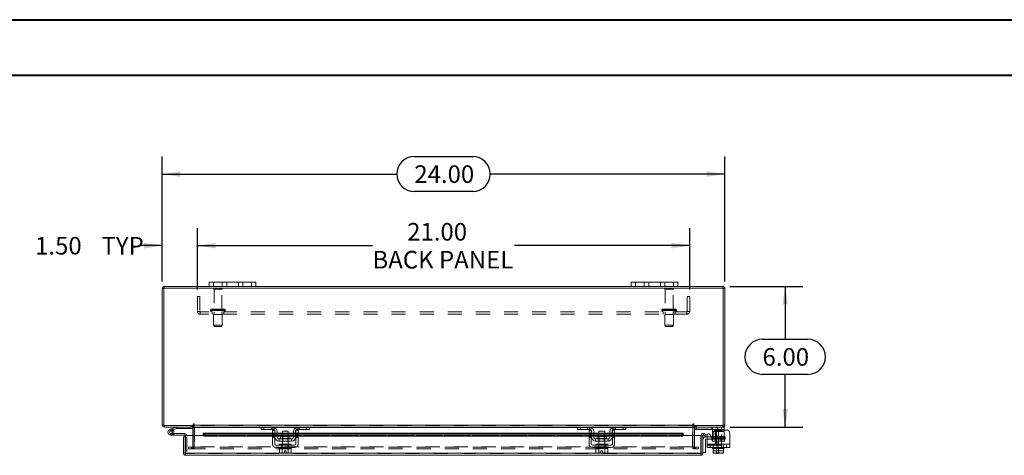
# Model space of a CAD drawing. Units: inches. Extents: x 0 to 23.4, y 0 to 16.5.
# Drawn here: x 3.9 to 10.9, y 13.4 to 16.5 of the extents above; entities that cross this region are included whole.
import ezdxf

# ---------------------------------------------------------------- set-up
doc = ezdxf.new("R2010")
doc.units = ezdxf.units.IN
doc.header["$MEASUREMENT"] = 0
doc.linetypes.add('HIDDEN', pattern=[0.075, 0.05, -0.025])
doc.layers.add('DIM', color=7, linetype='Continuous')
doc.styles.add('SLDTEXTSTYLE0', font='TXT', dxfattribs={"width": 0.75})
doc.dimstyles.new('SLDDIMSTYLE2', dxfattribs={"dimtxt": 0.125, "dimasz": 0.13, "dimexe": 0, "dimexo": 0.0625, "dimgap": 0.03125, "dimtad": 0, "dimtih": 1, "dimtoh": 1, "dimlfac": 6, "dimrnd": 1e-09, "dimzin": 4, "dimdsep": 46, "dimtxsty": 'SLDTEXTSTYLE0', "dimsah": 1, "dimcen": 0.09, "dimadec": 0, "dimazin": 1, "dimtfac": 1, "dimtofl": 0, "dimtmove": 0, "dimatfit": 3, "dimfxl": 1, "dimfrac": 2, "dimtolj": 1, "dimtzin": 12, "dimarcsym": 0})
doc.dimstyles.new('SLDDIMSTYLE4', dxfattribs={"dimtxt": 0.125, "dimasz": 0.13, "dimexe": 0, "dimexo": 0.0625, "dimgap": 0.03125, "dimtad": 0, "dimtih": 1, "dimtoh": 1, "dimlfac": 6, "dimrnd": 1e-09, "dimzin": 4, "dimdsep": 46, "dimtxsty": 'SLDTEXTSTYLE0', "dimsah": 1, "dimcen": 0.09, "dimadec": 0, "dimazin": 1, "dimtfac": 1, "dimtmove": 0, "dimatfit": 0, "dimfxl": 1, "dimfrac": 2, "dimtolj": 1, "dimtzin": 12, "dimarcsym": 0})

# ---------------------------------------------------------------- blocks, each defined once
blk = doc.blocks.new('_D_7')
at = {"layer": 'DIM'}
for p, q in [((4.9574, 14.6827), (4.9574, 15.5714)), ((6.7496, 15.571), (7.1652, 15.571)), ((8.9574, 14.6827), (8.9574, 15.5714)), ((4.9574, 15.4464), (6.625, 15.4464)), ((8.9574, 15.4464), (7.2898, 15.4464)), ((7.1652, 15.3217), (6.7496, 15.3217))]:
    blk.add_line(p, q, dxfattribs=at)
for centre, start, end in [((6.7496, 15.4464), 90, 270), ((7.1652, 15.4464), 270, 90)]:
    blk.add_arc(centre, 0.1246, start, end, dxfattribs=at)
for points in [[(4.9574, 15.4464), (5.0874, 15.4264), (5.0874, 15.4664)], [(8.9574, 15.4464), (8.8274, 15.4664), (8.8274, 15.4264)]]:
    blk.add_solid(points, dxfattribs=at)
at = {"layer": 'DIM', "insert": (6.7496, 15.5083, 0.0007), "char_height": 0.125, "attachment_point": 1, "style": 'SLDTEXTSTYLE0'}
blk.add_mtext('24.00', dxfattribs=at)
blk = doc.blocks.new('_D_8')
at = {"layer": 'DIM'}
for p, q in [((8.9928, 14.6473), (9.5112, 14.6473)), ((9.3862, 14.6473), (9.3862, 14.2719)), ((9.2246, 14.2719), (9.5478, 14.2719)), ((9.5478, 14.0227), (9.2246, 14.0227)), ((9.3862, 13.6473), (9.3862, 14.0227)), ((8.9928, 13.6473), (9.5112, 13.6473))]:
    blk.add_line(p, q, dxfattribs=at)
for centre, start, end in [((9.2246, 14.1473), 90, 270), ((9.5478, 14.1473), 270, 90)]:
    blk.add_arc(centre, 0.1246, start, end, dxfattribs=at)
for points in [[(9.3862, 14.6473), (9.3662, 14.5173), (9.4062, 14.5173)], [(9.3862, 13.6473), (9.4062, 13.7773), (9.3662, 13.7773)]]:
    blk.add_solid(points, dxfattribs=at)
at = {"layer": 'DIM', "insert": (9.2246, 14.2092, 0.0007), "char_height": 0.125, "attachment_point": 1, "style": 'SLDTEXTSTYLE0'}
blk.add_mtext('6.00', dxfattribs=at)
blk = doc.blocks.new('_D_9')
at = {"layer": 'DIM'}
for p, q in [((4.9574, 14.6827), (4.9574, 15.0625)), ((5.2074, 14.6259), (5.2074, 15.0625)), ((4.9574, 14.9375), (4.793, 14.9375)), ((5.2074, 14.9375), (5.4574, 14.9375))]:
    blk.add_line(p, q, dxfattribs=at)
for points in [[(4.9574, 14.9375), (4.8274, 14.9575), (4.8274, 14.9175)], [(5.2074, 14.9375), (5.3374, 14.9175), (5.3374, 14.9575)]]:
    blk.add_solid(points, dxfattribs=at)
at = {"layer": 'DIM', "char_height": 0.125, "attachment_point": 1, "style": 'SLDTEXTSTYLE0'}
for s, insert in [('1.50', (4.0538, 14.9994, 0.0007)), ('TYP', (4.5255, 14.9994, 0.0007))]:
    blk.add_mtext(s, dxfattribs=dict(at, insert=insert))
blk = doc.blocks.new('_D_10')
at = {"layer": 'DIM'}
for p, q in [((5.2074, 14.6259), (5.2074, 15.0625)), ((8.7074, 14.6259), (8.7074, 15.0625)), ((5.2074, 14.9375), (6.4522, 14.9375)), ((8.7074, 14.9375), (7.4626, 14.9375))]:
    blk.add_line(p, q, dxfattribs=at)
for points in [[(5.2074, 14.9375), (5.3374, 14.9175), (5.3374, 14.9575)], [(8.7074, 14.9375), (8.5774, 14.9575), (8.5774, 14.9175)]]:
    blk.add_solid(points, dxfattribs=at)
at = {"layer": 'DIM', "char_height": 0.125, "attachment_point": 1, "style": 'SLDTEXTSTYLE0'}
for s, insert in [('21.00', (6.6988, 15.0987, 0.0007)), ('BACK PANEL', (6.4522, 14.9002, 0.0007))]:
    blk.add_mtext(s, dxfattribs=dict(at, insert=insert))

msp = doc.modelspace()

# ---------------------------------------------------------------- linework, layer by layer
at = {"color": 7, "linetype": 'Continuous', "lineweight": 40}
for p, q in [((0.0031, 16.54389), (23.38893, 16.54389)), ((0.98736, 16.15019), (22.99523, 16.15019))]:
    msp.add_line(p, q, dxfattribs=at)
at = {"color": 7, "linetype": 'Continuous', "lineweight": 15}
for p, q in [((4.96983, 14.63269), (4.95738, 14.63269)), ((4.95738, 13.66192), (4.95738, 14.63269)), ((4.96983, 14.63485), (4.96983, 13.65975)), ((8.94493, 14.63485), (4.96983, 14.63485)), ((5.29072, 14.6473), (4.972, 14.6473)), ((4.972, 14.63485), (4.972, 14.6473)), ((5.29072, 14.6473), (5.29072, 14.67864)), ((5.29072, 14.67864), (5.32238, 14.67864)), ((5.32238, 14.6473), (5.29072, 14.6473)), ((5.32238, 14.67864), (5.32238, 14.6473)), ((5.59238, 14.67864), (5.32238, 14.67864)), ((5.59238, 14.6473), (5.32238, 14.6473)), ((5.59238, 14.6473), (5.59238, 14.67864)), ((5.59238, 14.67864), (5.62405, 14.67864)), ((5.62405, 14.6473), (5.59238, 14.6473)), ((5.62405, 14.67864), (5.62405, 14.6473)), ((8.29072, 14.6473), (5.62405, 14.6473)), ((8.29072, 14.6473), (8.29072, 14.67864)), ((8.29072, 14.67864), (8.32238, 14.67864)), ((8.32238, 14.6473), (8.29072, 14.6473)), ((8.32238, 14.67864), (8.32238, 14.6473)), ((8.59238, 14.67864), (8.32238, 14.67864)), ((8.59238, 14.6473), (8.32238, 14.6473)), ((8.59238, 14.6473), (8.59238, 14.67864)), ((8.59238, 14.67864), (8.62405, 14.67864)), ((8.62405, 14.6473), (8.59238, 14.6473)), ((8.62405, 14.67864), (8.62405, 14.6473)), ((8.94277, 14.6473), (8.62405, 14.6473)), ((8.94277, 14.63485), (8.94277, 14.6473)), ((8.94493, 13.65975), (8.94493, 14.63485)), ((8.94493, 14.63269), (8.95738, 14.63269)), ((8.95738, 14.63269), (8.95738, 13.66192)), ((4.96983, 13.66192), (4.95738, 13.66192)), ((4.96983, 13.65975), (5.17829, 13.65975)), ((4.972, 13.65975), (4.972, 13.6473)), ((5.1741, 13.6473), (5.1741, 13.65975)), ((5.17829, 13.66814), (5.17829, 13.65975)), ((5.18452, 13.66192), (5.18452, 13.66814)), ((5.18452, 13.66192), (8.73025, 13.66192)), ((5.18452, 13.6473), (5.18452, 13.66192)), ((8.73025, 13.66814), (8.73025, 13.66192)), ((8.73025, 13.66192), (8.73025, 13.6473)), ((8.73647, 13.65975), (8.73647, 13.66814)), ((8.73647, 13.65975), (8.94493, 13.65975)), ((8.74067, 13.6473), (8.74067, 13.65975)), ((8.94277, 13.65975), (8.94277, 13.6473)), ((8.94493, 13.66192), (8.95738, 13.66192)), ((5.1741, 13.6473), (4.972, 13.6473)), ((5.01233, 13.63123), (5.03191, 13.63835)), ((5.01233, 13.63123), (5.01589, 13.62144)), ((5.01589, 13.62144), (5.03547, 13.62856)), ((5.01946, 13.59082), (5.04029, 13.59082)), ((5.03417, 13.62639), (5.02682, 13.61902)), ((5.03191, 13.63835), (5.05442, 13.64654)), ((5.03191, 13.63835), (5.03547, 13.62856)), ((5.03417, 13.62639), (5.03285, 13.62761)), ((5.03547, 13.62856), (5.05798, 13.63675)), ((5.0375, 13.60123), (5.04029, 13.60123)), ((5.11946, 13.60123), (5.04029, 13.60123)), ((5.04029, 13.60123), (5.04029, 13.59082)), ((5.11946, 13.59082), (5.04029, 13.59082)), ((5.05798, 13.63675), (5.05442, 13.64654)), ((5.05872, 13.63689), (5.05872, 13.6473)), ((5.05872, 13.63689), (5.1741, 13.63689)), ((5.12162, 13.5797), (5.10917, 13.5797)), ((5.10917, 13.46182), (5.10917, 13.5797)), ((5.11946, 13.59082), (5.11946, 13.60123)), ((5.12162, 13.5797), (5.12162, 13.58865)), ((5.12162, 13.46182), (5.12162, 13.5797)), ((5.12398, 13.46182), (5.12398, 13.58887)), ((5.12398, 13.58887), (5.24898, 13.58887)), ((5.1741, 13.64514), (5.1741, 13.58887)), ((5.66308, 13.6473), (5.18452, 13.6473)), ((5.18452, 13.6473), (5.18452, 13.64514)), ((5.18452, 13.58887), (5.18452, 13.64514)), ((5.74155, 13.60348), (5.24898, 13.60348)), ((5.24898, 13.60168), (5.24898, 13.60348)), ((5.24898, 13.59088), (5.24898, 13.60168)), ((5.24898, 13.60168), (5.24898, 13.60152)), ((5.24898, 13.59074), (5.24898, 13.59088)), ((5.24898, 13.59088), (5.24898, 13.58887)), ((5.26565, 13.59335), (5.26565, 13.58257)), ((5.26565, 13.59335), (5.74155, 13.59335)), ((5.26565, 13.58257), (5.74155, 13.58257)), ((5.66072, 13.63147), (5.66072, 13.6473)), ((5.68072, 13.63147), (5.66072, 13.63147)), ((5.66308, 13.6473), (5.68072, 13.6473)), ((5.68072, 13.6473), (5.68072, 13.63147)), ((5.74405, 13.6473), (5.68072, 13.6473)), ((5.74405, 13.63147), (5.68072, 13.63147)), ((5.74155, 13.62647), (5.75738, 13.62647)), ((5.74155, 13.60564), (5.74155, 13.62647)), ((5.75738, 13.60564), (5.74155, 13.60564)), ((5.74155, 13.60564), (5.74155, 13.5273)), ((5.92072, 13.6473), (5.74405, 13.6473)), ((5.75738, 13.62647), (5.75738, 13.60564)), ((5.75738, 13.5273), (5.75738, 13.60564)), ((5.75905, 13.60348), (5.75738, 13.60348)), ((5.75738, 13.59335), (5.75905, 13.59335)), ((5.75738, 13.58257), (5.75905, 13.58257)), ((5.75905, 13.5773), (5.75905, 13.61647)), ((5.77488, 13.61647), (5.77488, 13.5773)), ((5.81155, 13.60348), (5.77488, 13.60348)), ((5.77488, 13.59335), (5.81155, 13.59335)), ((5.77488, 13.58257), (5.81155, 13.58257)), ((5.79913, 13.58014), (5.79913, 13.5673)), ((5.86563, 13.58014), (5.79913, 13.58014)), ((5.81155, 13.6198), (5.81155, 13.58014)), ((5.85322, 13.6198), (5.81155, 13.6198)), ((5.85322, 13.58014), (5.85322, 13.6198)), ((5.88988, 13.60348), (5.85322, 13.60348)), ((5.85322, 13.59335), (5.88988, 13.59335)), ((5.85322, 13.58257), (5.88988, 13.58257)), ((5.86563, 13.5673), (5.86563, 13.58014)), ((5.88988, 13.5773), (5.88988, 13.61647)), ((5.90572, 13.5773), (5.90572, 13.61647)), ((5.90738, 13.60348), (5.90572, 13.60348)), ((5.90572, 13.59335), (5.90738, 13.59335)), ((5.90572, 13.58257), (5.90738, 13.58257)), ((5.90738, 13.62647), (5.92322, 13.62647)), ((5.90738, 13.60564), (5.90738, 13.62647)), ((5.90738, 13.60564), (5.90738, 13.5273)), ((5.92322, 13.60564), (5.90738, 13.60564)), ((5.98405, 13.6473), (5.92072, 13.6473)), ((5.98405, 13.63147), (5.92072, 13.63147)), ((5.92322, 13.62647), (5.92322, 13.60564)), ((5.92322, 13.5273), (5.92322, 13.60564)), ((7.99155, 13.60348), (5.92322, 13.60348)), ((5.92322, 13.59335), (7.99155, 13.59335)), ((5.92322, 13.58257), (7.99155, 13.58257)), ((5.98405, 13.63147), (5.98405, 13.6473)), ((5.98405, 13.6473), (6.00168, 13.6473)), ((6.00405, 13.63147), (5.98405, 13.63147)), ((7.91308, 13.6473), (6.00168, 13.6473)), ((6.00405, 13.6473), (6.00405, 13.63147)), ((7.91072, 13.63147), (7.91072, 13.6473)), ((7.93072, 13.63147), (7.91072, 13.63147)), ((7.91308, 13.6473), (7.93072, 13.6473)), ((7.93072, 13.6473), (7.93072, 13.63147)), ((7.99405, 13.6473), (7.93072, 13.6473)), ((7.99405, 13.63147), (7.93072, 13.63147)), ((7.99155, 13.62647), (8.00738, 13.62647)), ((7.99155, 13.60564), (7.99155, 13.62647)), ((8.00738, 13.60564), (7.99155, 13.60564)), ((7.99155, 13.60564), (7.99155, 13.5273)), ((8.17072, 13.6473), (7.99405, 13.6473)), ((8.00738, 13.62647), (8.00738, 13.60564)), ((8.00738, 13.5273), (8.00738, 13.60564)), ((8.00905, 13.60348), (8.00738, 13.60348)), ((8.00738, 13.59335), (8.00905, 13.59335)), ((8.00738, 13.58257), (8.00905, 13.58257)), ((8.00905, 13.5773), (8.00905, 13.61647)), ((8.02488, 13.61647), (8.02488, 13.5773)), ((8.06155, 13.60348), (8.02488, 13.60348)), ((8.02488, 13.59335), (8.06155, 13.59335)), ((8.02488, 13.58257), (8.06155, 13.58257)), ((8.04913, 13.58014), (8.04913, 13.5673)), ((8.11563, 13.58014), (8.04913, 13.58014)), ((8.06155, 13.6198), (8.06155, 13.58014)), ((8.10322, 13.6198), (8.06155, 13.6198)), ((8.10322, 13.58014), (8.10322, 13.6198)), ((8.13988, 13.60348), (8.10322, 13.60348)), ((8.10322, 13.59335), (8.13988, 13.59335)), ((8.10322, 13.58257), (8.13988, 13.58257)), ((8.11563, 13.5673), (8.11563, 13.58014)), ((8.13988, 13.5773), (8.13988, 13.61647)), ((8.15572, 13.5773), (8.15572, 13.61647)), ((8.15738, 13.60348), (8.15572, 13.60348)), ((8.15572, 13.59335), (8.15738, 13.59335)), ((8.15572, 13.58257), (8.15738, 13.58257)), ((8.15738, 13.62647), (8.17322, 13.62647)), ((8.15738, 13.60564), (8.15738, 13.62647)), ((8.15738, 13.60564), (8.15738, 13.5273)), ((8.17322, 13.60564), (8.15738, 13.60564)), ((8.23405, 13.6473), (8.17072, 13.6473)), ((8.23405, 13.63147), (8.17072, 13.63147)), ((8.17322, 13.62647), (8.17322, 13.60564)), ((8.17322, 13.5273), (8.17322, 13.60564)), ((8.66203, 13.60348), (8.17322, 13.60348)), ((8.17322, 13.59335), (8.64537, 13.59335)), ((8.17322, 13.58257), (8.64537, 13.58257)), ((8.23405, 13.63147), (8.23405, 13.6473)), ((8.23405, 13.6473), (8.25168, 13.6473)), ((8.25405, 13.63147), (8.23405, 13.63147)), ((8.73025, 13.6473), (8.25168, 13.6473)), ((8.25405, 13.6473), (8.25405, 13.63147)), ((8.64537, 13.58257), (8.64537, 13.59335)), ((8.66203, 13.60348), (8.66203, 13.60168)), ((8.66203, 13.60152), (8.66203, 13.60168)), ((8.66203, 13.60168), (8.66203, 13.59088)), ((8.66203, 13.59088), (8.66203, 13.59074)), ((8.66203, 13.58887), (8.66203, 13.59088)), ((8.66203, 13.58887), (8.78703, 13.58887)), ((8.73025, 13.64514), (8.73025, 13.6473)), ((8.73025, 13.64514), (8.73025, 13.58887)), ((8.94277, 13.6473), (8.74067, 13.6473)), ((8.74067, 13.58887), (8.74067, 13.64514)), ((8.74067, 13.63397), (8.74233, 13.63397)), ((8.74233, 13.64724), (8.74233, 13.63147)), ((8.93333, 13.63147), (8.74233, 13.63147)), ((8.78703, 13.46182), (8.78703, 13.58887)), ((8.78939, 13.58887), (8.80184, 13.58887)), ((8.78939, 13.46182), (8.78939, 13.58887)), ((8.80184, 13.58887), (8.80184, 13.46182)), ((8.8048, 13.59088), (8.81104, 13.60168)), ((8.80509, 13.59074), (8.8048, 13.59088)), ((8.81925, 13.58257), (8.80509, 13.59074)), ((8.81104, 13.60168), (8.81132, 13.60152)), ((8.81132, 13.60152), (8.82547, 13.59335)), ((8.82547, 13.59335), (8.81925, 13.58257)), ((8.82351, 13.5797), (8.83083, 13.5797)), ((8.83083, 13.5273), (8.83083, 13.59053)), ((8.84949, 13.59553), (8.85917, 13.57876)), ((8.85863, 13.5797), (8.87, 13.5797)), ((8.87, 13.61647), (8.87, 13.62765)), ((8.87, 13.5773), (8.87, 13.61647)), ((8.87783, 13.60564), (8.87783, 13.58376)), ((8.97167, 13.62647), (8.89867, 13.62647)), ((8.93333, 13.63147), (8.93333, 13.6473)), ((8.95333, 13.63147), (8.93333, 13.63147)), ((8.94277, 13.6473), (8.95333, 13.6473)), ((8.95333, 13.6473), (8.95333, 13.63147)), ((8.95333, 13.63147), (8.95333, 13.62647)), ((8.9925, 13.60564), (8.9925, 13.5273)), ((5.89905, 13.51897), (5.76572, 13.51897)), ((5.78822, 13.56397), (5.78822, 13.54814)), ((5.87655, 13.56397), (5.78822, 13.56397)), ((5.78822, 13.54814), (5.87655, 13.54814)), ((5.79072, 13.5273), (5.79072, 13.51897)), ((5.79072, 13.5273), (5.87405, 13.5273)), ((5.81155, 13.54814), (5.81155, 13.5273)), ((5.85322, 13.5273), (5.85322, 13.54814)), ((5.87405, 13.51897), (5.87405, 13.5273)), ((5.87655, 13.54814), (5.87655, 13.56397)), ((8.14905, 13.51897), (8.01572, 13.51897)), ((8.03822, 13.56397), (8.03822, 13.54814)), ((8.12655, 13.56397), (8.03822, 13.56397)), ((8.03822, 13.54814), (8.12655, 13.54814)), ((8.04072, 13.5273), (8.04072, 13.51897)), ((8.04072, 13.5273), (8.12405, 13.5273)), ((8.06155, 13.54814), (8.06155, 13.5273)), ((8.10322, 13.5273), (8.10322, 13.54814)), ((8.12405, 13.51897), (8.12405, 13.5273)), ((8.12655, 13.54814), (8.12655, 13.56397)), ((8.81851, 13.55803), (8.81851, 13.46803)), ((8.83083, 13.56303), (8.82351, 13.56303)), ((8.83083, 13.5273), (8.9925, 13.5273)), ((8.83083, 13.50314), (8.83083, 13.5273)), ((8.87, 13.574), (8.87, 13.5773)), ((8.9925, 13.5273), (8.9925, 13.50314)), ((5.10917, 13.46182), (5.12162, 13.46182)), ((5.12162, 13.47632), (5.12398, 13.47632)), ((5.12379, 13.45965), (5.12379, 13.4472)), ((8.78722, 13.4472), (5.12379, 13.4472)), ((8.78703, 13.46182), (5.12398, 13.46182)), ((5.76572, 13.50314), (5.89905, 13.50314)), ((5.7903, 13.4948), (5.7903, 13.46636)), ((5.79072, 13.4948), (5.7903, 13.4948)), ((5.7903, 13.46636), (5.79588, 13.46314)), ((5.7903, 13.46636), (5.79986, 13.46314)), ((5.79072, 13.50314), (5.79072, 13.4948)), ((5.79072, 13.4948), (5.81136, 13.4948)), ((5.79588, 13.46314), (5.79986, 13.46314)), ((5.80176, 13.46314), (5.79986, 13.46314)), ((5.80176, 13.46314), (5.81132, 13.46636)), ((5.80176, 13.46314), (5.82613, 13.46314)), ((5.81132, 13.4948), (5.8109, 13.4948)), ((5.81132, 13.46636), (5.81132, 13.4948)), ((5.81136, 13.4948), (5.81132, 13.4948)), ((5.81136, 13.46636), (5.81132, 13.46636)), ((5.81136, 13.4948), (5.81136, 13.46636)), ((5.81221, 13.4948), (5.81136, 13.4948)), ((5.81136, 13.46636), (5.82613, 13.46342)), ((5.81221, 13.4948), (5.85255, 13.4948)), ((5.82613, 13.46342), (5.82613, 13.47997)), ((5.82613, 13.47997), (5.83863, 13.47997)), ((5.82613, 13.46314), (5.82613, 13.46342)), ((5.83863, 13.47997), (5.83863, 13.46342)), ((5.83863, 13.46342), (5.8534, 13.46636)), ((5.83863, 13.46342), (5.83863, 13.46314)), ((5.83863, 13.46314), (5.863, 13.46314)), ((5.8534, 13.4948), (5.85255, 13.4948)), ((5.8534, 13.46636), (5.8534, 13.4948)), ((5.85344, 13.4948), (5.8534, 13.4948)), ((5.8534, 13.46636), (5.85344, 13.46636)), ((5.85344, 13.4948), (5.85344, 13.46636)), ((5.85387, 13.4948), (5.85344, 13.4948)), ((5.85344, 13.4948), (5.87405, 13.4948)), ((5.85344, 13.46636), (5.863, 13.46314)), ((5.8649, 13.46314), (5.863, 13.46314)), ((5.8649, 13.46314), (5.87447, 13.46636)), ((5.8649, 13.46314), (5.86888, 13.46314)), ((5.86888, 13.46314), (5.87447, 13.46636)), ((5.87447, 13.4948), (5.87404, 13.4948)), ((5.87405, 13.4948), (5.87405, 13.50314)), ((5.87447, 13.46636), (5.87447, 13.4948)), ((8.01572, 13.50314), (8.14905, 13.50314)), ((8.0403, 13.4948), (8.0403, 13.46636)), ((8.04072, 13.4948), (8.0403, 13.4948)), ((8.0403, 13.46636), (8.04588, 13.46314)), ((8.0403, 13.46636), (8.04986, 13.46314)), ((8.04072, 13.50314), (8.04072, 13.4948)), ((8.04072, 13.4948), (8.12405, 13.4948)), ((8.04588, 13.46314), (8.04986, 13.46314)), ((8.05176, 13.46314), (8.04986, 13.46314)), ((8.05176, 13.46314), (8.06132, 13.46636)), ((8.05176, 13.46314), (8.07613, 13.46314)), ((8.06132, 13.4948), (8.0609, 13.4948)), ((8.06132, 13.46636), (8.06132, 13.4948)), ((8.06136, 13.4948), (8.06132, 13.4948)), ((8.06136, 13.46636), (8.06132, 13.46636)), ((8.06136, 13.4948), (8.06136, 13.46636)), ((8.06221, 13.4948), (8.06136, 13.4948)), ((8.06136, 13.46636), (8.07613, 13.46342)), ((8.07613, 13.46342), (8.07613, 13.47997)), ((8.07613, 13.47997), (8.08863, 13.47997)), ((8.07613, 13.46314), (8.07613, 13.46342)), ((8.08863, 13.47997), (8.08863, 13.46342)), ((8.08863, 13.46342), (8.1034, 13.46636)), ((8.08863, 13.46342), (8.08863, 13.46314)), ((8.08863, 13.46314), (8.113, 13.46314)), ((8.1034, 13.4948), (8.10255, 13.4948)), ((8.1034, 13.46636), (8.1034, 13.4948)), ((8.10344, 13.4948), (8.1034, 13.4948)), ((8.1034, 13.46636), (8.10344, 13.46636)), ((8.10344, 13.4948), (8.10344, 13.46636)), ((8.10387, 13.4948), (8.10344, 13.4948)), ((8.10344, 13.46636), (8.113, 13.46314)), ((8.1149, 13.46314), (8.113, 13.46314)), ((8.1149, 13.46314), (8.12447, 13.46636)), ((8.1149, 13.46314), (8.11888, 13.46314)), ((8.11888, 13.46314), (8.12447, 13.46636)), ((8.12447, 13.4948), (8.12404, 13.4948)), ((8.12405, 13.4948), (8.12405, 13.50314)), ((8.12447, 13.46636), (8.12447, 13.4948)), ((8.78722, 13.45965), (8.78722, 13.4472)), ((8.80184, 13.46182), (8.78939, 13.46182)), ((8.80184, 13.46803), (8.81851, 13.46803)), ((8.9925, 13.50314), (8.83083, 13.50314)), ((8.87, 13.50314), (8.87, 13.4948)), ((8.87, 13.4948), (8.87521, 13.4948)), ((8.87521, 13.46636), (8.87521, 13.4948)), ((8.87523, 13.4948), (8.87521, 13.4948)), ((8.87521, 13.46342), (8.87521, 13.46636)), ((8.87521, 13.46636), (8.87523, 13.46636)), ((8.8757, 13.46314), (8.87521, 13.46342)), ((8.87523, 13.4948), (8.87523, 13.46636)), ((8.87596, 13.4948), (8.87523, 13.4948)), ((8.87523, 13.46636), (8.8918, 13.46314)), ((8.8757, 13.46314), (8.8918, 13.46314)), ((8.87596, 13.4948), (8.9115, 13.4948)), ((8.89509, 13.46314), (8.8918, 13.46314)), ((8.89509, 13.46314), (8.91167, 13.46636)), ((8.89509, 13.46314), (8.92824, 13.46314)), ((8.89817, 13.4598), (8.89817, 13.46314)), ((8.9115, 13.4598), (8.89817, 13.4598)), ((8.91167, 13.4948), (8.91093, 13.4948)), ((8.9115, 13.46314), (8.9115, 13.4598)), ((8.91167, 13.4948), (8.91167, 13.46636)), ((8.9124, 13.4948), (8.91167, 13.4948)), ((8.91167, 13.46636), (8.92824, 13.46314)), ((8.9124, 13.4948), (8.94737, 13.4948)), ((8.93153, 13.46314), (8.92824, 13.46314)), ((8.93153, 13.46314), (8.9481, 13.46636)), ((8.93153, 13.46314), (8.94763, 13.46314)), ((8.9481, 13.4948), (8.94737, 13.4948)), ((8.94763, 13.46314), (8.94812, 13.46342)), ((8.9481, 13.46636), (8.9481, 13.4948)), ((8.94812, 13.4948), (8.9481, 13.4948)), ((8.94812, 13.46636), (8.9481, 13.46636)), ((8.94812, 13.4948), (8.94812, 13.46636)), ((8.94812, 13.4948), (8.95333, 13.4948)), ((8.94812, 13.46636), (8.94812, 13.46342)), ((8.95333, 13.4948), (8.95333, 13.50314))]:
    msp.add_line(p, q, dxfattribs=at)
at = {"color": 7, "linetype": 'HIDDEN', "lineweight": 0}
for p, q in [((4.96983, 14.63269), (4.95738, 14.63269)), ((4.972, 14.63485), (4.972, 14.6473)), ((5.38488, 14.63302), (5.32155, 14.63302)), ((5.32238, 14.6473), (5.32238, 14.67864)), ((5.38405, 14.67864), (5.38405, 14.6473)), ((5.41572, 14.6473), (5.41572, 14.67864)), ((5.41572, 14.67864), (5.41572, 14.6473)), ((5.49905, 14.6473), (5.49905, 14.67864)), ((5.49905, 14.6473), (5.49905, 14.67864)), ((5.53072, 14.6473), (5.53072, 14.67864)), ((5.59238, 14.67864), (5.59238, 14.6473)), ((8.32238, 14.6473), (8.32238, 14.67864)), ((8.38405, 14.67864), (8.38405, 14.6473)), ((8.41572, 14.6473), (8.41572, 14.67864)), ((8.41572, 14.67864), (8.41572, 14.6473)), ((8.49905, 14.6473), (8.49905, 14.67864)), ((8.49905, 14.6473), (8.49905, 14.67864)), ((8.59322, 14.63302), (8.52988, 14.63302)), ((8.53072, 14.6473), (8.53072, 14.67864)), ((8.59238, 14.67864), (8.59238, 14.6473)), ((8.94277, 14.63485), (8.94277, 14.6473)), ((8.94493, 14.63269), (8.95738, 14.63269)), ((5.20738, 14.57585), (5.22472, 14.57585)), ((5.20738, 14.57585), (5.20738, 14.47035)), ((5.22472, 14.57585), (5.22472, 14.47035)), ((5.38072, 14.62885), (5.32572, 14.62885)), ((5.32572, 14.62885), (5.32572, 14.48635)), ((5.38072, 14.48635), (5.38072, 14.62885)), ((8.58905, 14.62885), (8.53405, 14.62885)), ((8.53405, 14.62885), (8.53405, 14.48635)), ((8.58905, 14.48635), (8.58905, 14.62885)), ((8.70738, 14.57585), (8.69005, 14.57585)), ((8.69005, 14.47035), (8.69005, 14.57585)), ((8.70738, 14.47035), (8.70738, 14.57585)), ((5.22472, 14.47035), (5.20738, 14.47035)), ((5.22688, 14.46819), (5.22688, 14.45085)), ((8.68788, 14.46819), (5.22688, 14.46819)), ((8.68788, 14.45085), (5.22688, 14.45085)), ((5.30113, 14.47802), (5.40503, 14.47802)), ((5.30113, 14.47802), (5.30113, 14.47652)), ((5.30113, 14.47652), (5.40503, 14.47652)), ((5.4053, 14.47802), (5.30144, 14.47802)), ((5.4053, 14.47652), (5.30144, 14.47652)), ((5.39697, 14.48635), (5.30947, 14.48635)), ((5.31155, 14.46819), (5.31155, 14.45085)), ((5.38447, 14.44735), (5.32197, 14.44735)), ((5.32197, 14.44735), (5.32197, 14.37235)), ((5.32572, 14.46819), (5.32572, 14.44735)), ((5.38072, 14.44735), (5.38072, 14.46819)), ((5.38447, 14.37235), (5.38447, 14.44735)), ((5.39488, 14.45085), (5.39488, 14.46819)), ((5.4053, 14.47652), (5.4053, 14.47802)), ((8.50947, 14.47802), (8.61336, 14.47802)), ((8.50947, 14.47802), (8.50947, 14.47652)), ((8.50947, 14.47652), (8.61336, 14.47652)), ((8.61362, 14.47802), (8.50968, 14.47802)), ((8.61362, 14.47652), (8.50968, 14.47652)), ((8.6053, 14.48635), (8.5178, 14.48635)), ((8.51988, 14.46819), (8.51988, 14.45085)), ((8.5928, 14.44735), (8.5303, 14.44735)), ((8.5303, 14.44735), (8.5303, 14.37235)), ((8.53405, 14.46819), (8.53405, 14.44735)), ((8.58905, 14.44735), (8.58905, 14.46819)), ((8.5928, 14.37235), (8.5928, 14.44735)), ((8.60322, 14.45085), (8.60322, 14.46819)), ((8.61363, 14.47652), (8.61363, 14.47802)), ((8.68788, 14.46819), (8.68788, 14.45085)), ((8.69005, 14.47035), (8.70738, 14.47035)), ((5.38447, 14.37235), (5.32197, 14.37235)), ((5.32197, 14.37235), (5.3303, 14.36402)), ((5.37613, 14.36402), (5.3303, 14.36402)), ((5.37613, 14.36402), (5.38447, 14.37235)), ((8.5928, 14.37235), (8.5303, 14.37235)), ((8.5303, 14.37235), (8.53863, 14.36402)), ((8.58447, 14.36402), (8.53863, 14.36402)), ((8.58447, 14.36402), (8.5928, 14.37235)), ((4.96983, 13.66192), (4.95738, 13.66192)), ((4.972, 13.65975), (4.972, 13.6473)), ((5.1626, 13.65975), (5.1626, 13.6473)), ((5.16571, 13.6473), (5.16571, 13.65975)), ((5.17193, 13.6473), (5.17193, 13.65975)), ((5.1741, 13.65959), (5.17193, 13.65975)), ((5.18452, 13.66192), (8.73025, 13.66192)), ((8.73025, 13.65975), (5.18452, 13.65975)), ((8.74283, 13.65975), (8.74067, 13.65959)), ((8.74283, 13.6473), (8.74283, 13.65975)), ((8.74906, 13.6473), (8.74906, 13.65975)), ((8.75217, 13.6473), (8.75217, 13.65975)), ((8.94277, 13.65975), (8.94277, 13.6473)), ((8.94493, 13.66192), (8.95738, 13.66192)), ((5.01589, 13.62144), (5.01233, 13.63123)), ((5.01946, 13.60123), (5.01946, 13.59082)), ((5.01946, 13.60123), (5.0375, 13.60123)), ((5.03772, 13.60163), (5.02859, 13.60664)), ((5.03191, 13.63835), (5.03547, 13.62856)), ((5.05798, 13.63675), (5.05442, 13.64654)), ((5.05872, 13.63689), (5.05872, 13.6473)), ((5.11946, 13.59082), (5.11946, 13.60123)), ((5.12162, 13.58865), (5.13204, 13.58865)), ((5.12398, 13.58865), (5.13204, 13.58865)), ((5.13204, 13.47632), (5.13204, 13.58865)), ((5.1741, 13.64514), (5.1741, 13.6473)), ((5.1741, 13.64514), (5.18655, 13.64514)), ((5.1741, 13.58887), (5.1741, 13.5077)), ((8.73025, 13.64514), (5.18452, 13.64514)), ((5.18452, 13.64514), (5.18655, 13.64514)), ((5.18452, 13.5077), (5.18452, 13.58887)), ((5.18655, 13.64514), (5.18655, 13.5077)), ((8.66203, 13.60152), (5.24898, 13.60152)), ((8.66203, 13.59103), (5.24898, 13.59103)), ((8.66203, 13.59074), (5.24898, 13.59074)), ((5.24898, 13.58887), (8.66203, 13.58887)), ((5.24949, 13.58887), (8.66153, 13.58887)), ((5.26565, 13.58257), (5.26565, 13.59335)), ((5.66072, 13.64514), (5.7554, 13.64514)), ((5.68072, 13.63147), (5.68072, 13.6473)), ((5.73405, 13.63147), (5.73405, 13.6473)), ((5.74155, 13.60564), (5.75738, 13.60564)), ((5.75738, 13.60348), (5.74155, 13.60348)), ((5.74155, 13.60152), (5.75738, 13.60152)), ((5.75738, 13.60053), (5.74155, 13.60053)), ((5.75738, 13.59553), (5.74155, 13.59553)), ((5.74155, 13.59335), (5.75738, 13.59335)), ((5.74155, 13.59053), (5.75738, 13.59053)), ((5.75738, 13.58376), (5.74155, 13.58376)), ((5.74155, 13.58257), (5.75738, 13.58257)), ((5.74405, 13.6473), (5.74405, 13.63147)), ((5.75405, 13.64564), (5.75405, 13.62765)), ((5.77488, 13.60348), (5.75905, 13.60348)), ((5.75905, 13.60152), (5.77488, 13.60152)), ((5.75905, 13.59335), (5.77488, 13.59335)), ((5.75905, 13.58257), (5.77488, 13.58257)), ((5.85322, 13.60348), (5.81155, 13.60348)), ((5.81155, 13.60152), (5.85322, 13.60152)), ((5.81155, 13.59335), (5.85322, 13.59335)), ((5.81155, 13.58257), (5.85322, 13.58257)), ((5.81155, 13.58014), (5.81155, 13.54814)), ((5.81463, 13.58014), (5.81463, 13.54814)), ((5.85013, 13.54814), (5.85013, 13.58014)), ((5.85322, 13.54814), (5.85322, 13.58014)), ((5.90572, 13.60348), (5.88988, 13.60348)), ((5.88988, 13.60152), (5.90572, 13.60152)), ((5.88988, 13.59335), (5.90572, 13.59335)), ((5.88988, 13.58257), (5.90572, 13.58257)), ((5.90738, 13.60564), (5.92322, 13.60564)), ((5.92322, 13.60348), (5.90738, 13.60348)), ((5.90738, 13.60152), (5.92322, 13.60152)), ((5.92322, 13.60053), (5.90738, 13.60053)), ((5.90738, 13.59553), (5.92322, 13.59553)), ((5.90738, 13.59335), (5.92322, 13.59335)), ((5.92322, 13.59053), (5.90738, 13.59053)), ((5.92322, 13.58376), (5.90738, 13.58376)), ((5.90738, 13.58257), (5.92322, 13.58257)), ((5.90936, 13.64514), (6.00405, 13.64514)), ((5.91072, 13.62765), (5.91072, 13.64564)), ((5.92072, 13.63147), (5.92072, 13.6473)), ((5.93072, 13.6473), (5.93072, 13.63147)), ((5.98405, 13.6473), (5.98405, 13.63147)), ((7.91072, 13.64514), (8.0054, 13.64514)), ((7.93072, 13.63147), (7.93072, 13.6473)), ((7.98405, 13.63147), (7.98405, 13.6473)), ((8.00738, 13.60564), (7.99155, 13.60564)), ((8.00738, 13.60348), (7.99155, 13.60348)), ((7.99155, 13.60152), (8.00738, 13.60152)), ((8.00738, 13.60053), (7.99155, 13.60053)), ((8.00738, 13.59553), (7.99155, 13.59553)), ((7.99155, 13.59335), (8.00738, 13.59335)), ((7.99155, 13.59053), (8.00738, 13.59053)), ((7.99155, 13.58376), (8.00738, 13.58376)), ((7.99155, 13.58257), (8.00738, 13.58257)), ((7.99405, 13.6473), (7.99405, 13.63147)), ((8.00405, 13.64564), (8.00405, 13.62765)), ((8.02488, 13.60348), (8.00905, 13.60348)), ((8.00905, 13.60152), (8.02488, 13.60152)), ((8.00905, 13.59335), (8.02488, 13.59335)), ((8.00905, 13.58257), (8.02488, 13.58257)), ((8.10322, 13.60348), (8.06155, 13.60348)), ((8.06155, 13.60152), (8.10322, 13.60152)), ((8.06155, 13.59335), (8.10322, 13.59335)), ((8.06155, 13.58257), (8.10322, 13.58257)), ((8.06155, 13.58014), (8.06155, 13.54814)), ((8.06463, 13.58014), (8.06463, 13.54814)), ((8.10013, 13.54814), (8.10013, 13.58014)), ((8.10322, 13.54814), (8.10322, 13.58014)), ((8.15572, 13.60348), (8.13988, 13.60348)), ((8.13988, 13.60152), (8.15572, 13.60152)), ((8.13988, 13.59335), (8.15572, 13.59335)), ((8.13988, 13.58257), (8.15572, 13.58257)), ((8.17322, 13.60564), (8.15738, 13.60564)), ((8.17322, 13.60348), (8.15738, 13.60348)), ((8.15738, 13.60152), (8.17322, 13.60152)), ((8.17322, 13.60053), (8.15738, 13.60053)), ((8.15738, 13.59553), (8.17322, 13.59553)), ((8.15738, 13.59335), (8.17322, 13.59335)), ((8.17322, 13.59053), (8.15738, 13.59053)), ((8.15738, 13.58376), (8.17322, 13.58376)), ((8.15738, 13.58257), (8.17322, 13.58257)), ((8.15936, 13.64514), (8.25405, 13.64514)), ((8.16072, 13.62765), (8.16072, 13.64564)), ((8.17072, 13.63147), (8.17072, 13.6473)), ((8.18072, 13.6473), (8.18072, 13.63147)), ((8.23405, 13.6473), (8.23405, 13.63147)), ((8.64537, 13.59335), (8.64537, 13.58257)), ((8.72822, 13.5077), (8.72822, 13.64514)), ((8.74067, 13.64514), (8.72822, 13.64514)), ((8.73025, 13.64514), (8.72822, 13.64514)), ((8.73025, 13.58887), (8.73025, 13.5077)), ((8.74067, 13.6473), (8.74067, 13.64514)), ((8.74067, 13.5077), (8.74067, 13.58887)), ((8.74233, 13.6473), (8.74233, 13.64724)), ((8.74233, 13.63397), (8.88983, 13.63397)), ((8.75233, 13.63147), (8.75233, 13.6473)), ((8.81104, 13.60168), (8.8048, 13.59088)), ((8.83083, 13.5797), (8.85863, 13.5797)), ((8.85951, 13.5797), (8.85951, 13.56303)), ((8.86, 13.6473), (8.86, 13.63147)), ((8.87, 13.62765), (8.87, 13.64564)), ((8.87, 13.61647), (8.95333, 13.61647)), ((8.87, 13.5797), (8.93251, 13.5797)), ((8.94492, 13.58014), (8.87842, 13.58014)), ((8.87842, 13.58014), (8.87842, 13.5673)), ((8.95333, 13.61647), (8.88087, 13.61647)), ((8.9325, 13.6198), (8.89083, 13.6198)), ((8.89083, 13.6198), (8.89083, 13.4948)), ((8.89392, 13.58014), (8.89392, 13.54814)), ((8.89817, 13.62564), (8.89817, 13.50147)), ((8.9115, 13.58222), (8.89817, 13.58222)), ((8.9115, 13.58214), (8.89817, 13.58214)), ((8.9115, 13.62564), (8.9115, 13.50147)), ((8.92201, 13.5797), (8.92201, 13.56303)), ((8.92942, 13.54814), (8.92942, 13.58014)), ((8.9325, 13.4948), (8.9325, 13.6198)), ((8.93251, 13.56303), (8.93251, 13.5797)), ((8.93251, 13.5797), (8.95851, 13.5797)), ((8.93333, 13.6473), (8.93333, 13.63147)), ((8.94492, 13.5673), (8.94492, 13.58014)), ((8.95333, 13.62647), (8.95333, 13.61647)), ((8.95333, 13.5773), (8.95333, 13.61647)), ((8.95851, 13.5797), (8.95851, 13.56303)), ((5.74155, 13.57876), (5.75738, 13.57876)), ((5.74155, 13.57376), (5.75738, 13.57376)), ((5.83238, 13.5673), (5.79913, 13.5673)), ((5.79921, 13.5673), (5.86556, 13.5673)), ((5.80897, 13.50314), (5.80897, 13.51897)), ((5.81072, 13.5273), (5.81072, 13.51897)), ((5.81155, 13.5273), (5.81155, 13.4948)), ((5.86563, 13.5673), (5.83238, 13.5673)), ((5.85322, 13.4948), (5.85322, 13.5273)), ((5.85405, 13.51897), (5.85405, 13.5273)), ((5.8558, 13.50314), (5.8558, 13.51897)), ((5.92322, 13.57876), (5.90738, 13.57876)), ((5.90738, 13.57376), (5.92322, 13.57376)), ((7.99155, 13.57876), (8.00738, 13.57876)), ((7.99155, 13.57376), (8.00738, 13.57376)), ((8.08238, 13.5673), (8.04913, 13.5673)), ((8.04921, 13.5673), (8.11556, 13.5673)), ((8.05897, 13.50314), (8.05897, 13.51897)), ((8.06072, 13.5273), (8.06072, 13.51897)), ((8.06155, 13.5273), (8.06155, 13.4948)), ((8.11563, 13.5673), (8.08238, 13.5673)), ((8.10322, 13.4948), (8.10322, 13.5273)), ((8.10405, 13.51897), (8.10405, 13.5273)), ((8.1058, 13.50314), (8.1058, 13.51897)), ((8.17322, 13.57876), (8.15738, 13.57876)), ((8.15738, 13.57376), (8.17322, 13.57376)), ((8.93251, 13.56303), (8.83083, 13.56303)), ((8.9925, 13.5273), (8.83083, 13.5273)), ((8.83083, 13.5273), (8.87, 13.5273)), ((8.83083, 13.51897), (8.9925, 13.51897)), ((8.85167, 13.51897), (8.85167, 13.50314)), ((8.8675, 13.54814), (8.8675, 13.56397)), ((8.8675, 13.56397), (8.87, 13.56397)), ((8.8675, 13.54814), (8.87, 13.54814)), ((8.95333, 13.5773), (8.87, 13.5773)), ((8.87, 13.54814), (8.87, 13.574)), ((8.87, 13.56397), (8.95333, 13.56397)), ((8.95333, 13.54814), (8.87, 13.54814)), ((8.87, 13.5273), (8.95333, 13.5273)), ((8.87, 13.5273), (8.87, 13.51897)), ((8.87508, 13.50314), (8.87508, 13.51897)), ((8.87547, 13.5773), (8.95333, 13.5773)), ((8.87842, 13.5673), (8.94461, 13.5673)), ((8.89, 13.5273), (8.89, 13.51897)), ((8.9115, 13.5718), (8.89817, 13.5718)), ((8.89817, 13.56139), (8.9115, 13.56139)), ((8.9115, 13.5353), (8.89817, 13.5353)), ((8.9115, 13.51447), (8.89817, 13.51447)), ((8.95851, 13.56303), (8.93251, 13.56303)), ((8.93333, 13.51897), (8.93333, 13.5273)), ((8.94525, 13.50314), (8.94525, 13.51897)), ((8.95333, 13.5773), (8.95333, 13.54814)), ((8.95583, 13.56397), (8.95333, 13.56397)), ((8.95583, 13.54814), (8.95333, 13.54814)), ((8.95333, 13.51897), (8.95333, 13.5273)), ((8.95333, 13.5273), (8.9925, 13.5273)), ((8.95583, 13.56397), (8.95583, 13.54814)), ((8.96867, 13.50314), (8.96867, 13.51897)), ((8.78722, 13.45965), (5.12379, 13.45965)), ((5.12398, 13.47632), (5.13204, 13.47632)), ((5.12398, 13.46182), (8.78703, 13.46182)), ((5.14541, 13.50554), (5.14488, 13.50554)), ((5.14488, 13.49309), (5.14488, 13.50554)), ((5.14541, 13.49309), (5.14488, 13.49309)), ((5.14541, 13.49309), (5.14541, 13.50554)), ((5.14541, 13.50554), (5.16624, 13.50554)), ((5.16624, 13.49309), (5.14541, 13.49309)), ((5.16624, 13.50554), (5.16624, 13.49309)), ((5.16624, 13.50554), (8.74852, 13.50554)), ((5.16624, 13.49309), (8.74852, 13.49309)), ((5.17193, 13.50554), (5.17193, 13.49309)), ((5.1741, 13.5077), (5.18655, 13.5077)), ((5.17462, 13.50554), (5.17462, 13.49309)), ((5.18452, 13.5077), (5.18452, 13.50554)), ((8.73025, 13.5077), (5.18452, 13.5077)), ((5.18452, 13.50554), (5.18452, 13.49309)), ((5.81072, 13.50314), (5.81072, 13.4948)), ((5.81132, 13.4948), (5.81136, 13.4948)), ((5.81136, 13.4948), (5.81132, 13.4948)), ((5.81132, 13.4948), (5.81136, 13.4948)), ((5.8534, 13.4948), (5.85344, 13.4948)), ((5.85344, 13.4948), (5.8534, 13.4948)), ((5.8534, 13.4948), (5.85344, 13.4948)), ((5.85405, 13.4948), (5.85405, 13.50314)), ((8.06072, 13.50314), (8.06072, 13.4948)), ((8.06136, 13.4948), (8.06132, 13.4948)), ((8.06132, 13.4948), (8.06136, 13.4948)), ((8.06132, 13.4948), (8.06136, 13.4948)), ((8.06136, 13.46636), (8.06132, 13.46636)), ((8.06136, 13.46636), (8.06132, 13.46636)), ((8.1034, 13.46636), (8.08863, 13.46342)), ((8.10344, 13.4948), (8.1034, 13.4948)), ((8.1034, 13.4948), (8.10344, 13.4948)), ((8.1034, 13.4948), (8.10344, 13.4948)), ((8.1034, 13.46636), (8.10344, 13.46636)), ((8.1034, 13.46636), (8.10344, 13.46636)), ((8.10405, 13.4948), (8.10405, 13.50314)), ((8.74067, 13.5077), (8.72822, 13.5077)), ((8.73025, 13.50554), (8.73025, 13.5077)), ((8.73025, 13.50554), (8.73025, 13.49309)), ((8.74014, 13.50554), (8.74014, 13.49309)), ((8.74283, 13.50554), (8.74283, 13.49309)), ((8.74852, 13.49309), (8.74852, 13.50554)), ((8.74852, 13.50554), (8.76936, 13.50554)), ((8.76936, 13.49309), (8.74852, 13.49309)), ((8.76936, 13.50554), (8.76936, 13.49309)), ((8.76988, 13.50554), (8.76936, 13.50554)), ((8.76988, 13.49309), (8.76936, 13.49309)), ((8.76988, 13.49309), (8.76988, 13.50554)), ((8.87521, 13.4948), (8.87523, 13.4948)), ((8.87521, 13.47997), (8.94812, 13.47997)), ((8.89, 13.50314), (8.89, 13.4948)), ((8.89817, 13.50414), (8.9115, 13.50414)), ((8.89817, 13.50147), (8.9115, 13.50147)), ((8.89817, 13.46314), (8.89817, 13.50147)), ((8.9115, 13.50147), (8.9115, 13.46314)), ((8.93333, 13.4948), (8.93333, 13.50314)), ((8.9481, 13.4948), (8.94812, 13.4948))]:
    msp.add_line(p, q, dxfattribs=at)
at = {"color": 8, "linetype": 'Continuous', "lineweight": 15}
for p, q in [((5.12162, 13.58865), (5.12398, 13.58865)), ((5.1741, 13.64514), (5.18452, 13.64514)), ((5.18452, 13.64514), (5.66072, 13.64514)), ((5.24898, 13.60152), (5.74155, 13.60152)), ((5.24898, 13.58887), (5.24949, 13.58887)), ((5.7554, 13.64514), (5.90936, 13.64514)), ((5.75738, 13.60152), (5.75905, 13.60152)), ((5.77488, 13.60152), (5.81155, 13.60152)), ((5.85322, 13.60152), (5.88988, 13.60152)), ((5.90572, 13.60152), (5.90738, 13.60152)), ((5.92322, 13.60152), (7.99155, 13.60152)), ((6.00405, 13.64514), (7.91072, 13.64514)), ((8.0054, 13.64514), (8.15936, 13.64514)), ((8.00738, 13.60152), (8.00905, 13.60152)), ((8.02488, 13.60152), (8.06155, 13.60152)), ((8.10322, 13.60152), (8.13988, 13.60152)), ((8.15572, 13.60152), (8.15738, 13.60152)), ((8.17322, 13.60152), (8.66203, 13.60152)), ((8.25405, 13.64514), (8.73025, 13.64514)), ((8.66153, 13.58887), (8.66203, 13.58887)), ((8.74067, 13.64514), (8.73025, 13.64514)), ((8.88087, 13.61647), (8.87, 13.61647)), ((5.79913, 13.5673), (5.86563, 13.5673)), ((8.04913, 13.5673), (8.11563, 13.5673)), ((8.87, 13.5773), (8.87547, 13.5773))]:
    msp.add_line(p, q, dxfattribs=at)
at = {"color": 7, "linetype": 'Continuous', "lineweight": 15, "flags": 128}
for points in [[(5.24898, 13.60152), (5.24936, 13.59992), (5.25034, 13.59838), (5.2519, 13.59697), (5.25397, 13.59573), (5.25649, 13.59472), (5.25934, 13.59397), (5.26243, 13.59351), (5.26565, 13.59335)], [(5.26565, 13.58257), (5.26243, 13.58272), (5.25934, 13.58319), (5.25649, 13.58394), (5.25397, 13.58495), (5.2519, 13.58619), (5.25034, 13.5876), (5.24936, 13.58914), (5.24898, 13.59074)], [(8.64537, 13.59335), (8.64858, 13.59351), (8.65167, 13.59397), (8.65453, 13.59472), (8.65704, 13.59573), (8.65911, 13.59697), (8.66067, 13.59838), (8.66166, 13.59992), (8.66203, 13.60152)], [(8.66203, 13.59074), (8.66166, 13.58914), (8.66067, 13.5876), (8.65911, 13.58619), (8.65704, 13.58495), (8.65453, 13.58394), (8.65167, 13.58319), (8.64858, 13.58272), (8.64537, 13.58257)]]:
    msp.add_lwpolyline(points, dxfattribs=at)
at = {"color": 7, "linetype": 'HIDDEN', "lineweight": 0, "flags": 128}
for points in [[(5.75523, 13.62647), (5.75652, 13.6248), (5.75738, 13.62334)], [(5.90738, 13.62334), (5.90824, 13.6248), (5.90954, 13.62647)], [(8.00523, 13.62647), (8.00652, 13.6248), (8.00738, 13.62334)], [(8.15738, 13.62334), (8.15824, 13.6248), (8.15954, 13.62647)]]:
    msp.add_lwpolyline(points, dxfattribs=at)
at = {"color": 7, "linetype": 'Continuous', "lineweight": 15}
for centre, radius, start, end in [((4.972, 14.63269), 0.01462, 90, 180), ((8.94277, 14.63269), 0.01462, 0, 90), ((4.972, 13.66192), 0.01462, 180, 270), ((5.17193, 13.64514), 0.01462, 30.583409, 81.475482), ((5.1814, 13.66814), 0.00311, 0, 180), ((8.73336, 13.66814), 0.00311, 0, 180), ((8.74283, 13.64514), 0.01462, 98.524518, 149.416591), ((8.94277, 13.66192), 0.01462, 270, 0), ((5.01946, 13.61165), 0.02083, 110, 200), ((5.01946, 13.61165), 0.02083, 200, 290), ((5.01946, 13.61165), 0.01042, 110, 45.054128), ((5.01946, 13.61165), 0.01042, 45.054128, 110), ((5.01946, 13.61165), 0.02083, 290, 20), ((5.01946, 13.61165), 0.02083, 20, 45.054128), ((5.05872, 13.63472), 0.01258, 90, 110), ((5.05872, 13.63472), 0.00217, 90, 110), ((5.11946, 13.58865), 0.01258, 0, 90), ((5.11946, 13.58865), 0.00217, 0, 90), ((5.17193, 13.64514), 0.00217, 0, 90), ((5.74405, 13.61647), 0.03083, 0, 90), ((5.74405, 13.61647), 0.015, 41.810315, 90), ((5.74405, 13.61647), 0.015, 0, 27.266044), ((5.92072, 13.61647), 0.03083, 90, 180), ((5.92072, 13.61647), 0.015, 152.733956, 180), ((5.92072, 13.61647), 0.015, 90, 138.189685), ((7.99405, 13.61647), 0.03083, 0, 90), ((7.99405, 13.61647), 0.015, 41.810315, 90), ((7.99405, 13.61647), 0.015, 0, 27.266044), ((8.17072, 13.61647), 0.03083, 90, 180), ((8.17072, 13.61647), 0.015, 152.733956, 180), ((8.17072, 13.61647), 0.015, 90, 138.189685), ((8.74283, 13.64514), 0.00217, 90, 180), ((8.80401, 13.58887), 0.01462, 61.241956, 180), ((8.80401, 13.58887), 0.00217, 68.407914, 180), ((8.82351, 13.55803), 0.02167, 90, 180), ((8.84083, 13.59053), 0.01, 30, 180), ((8.86783, 13.58376), 0.01, 210, 0), ((8.89867, 13.60564), 0.02083, 90, 180), ((8.97167, 13.60564), 0.02083, 0, 90), ((5.76572, 13.5273), 0.02417, 180, 270), ((5.76572, 13.5273), 0.00833, 180, 270), ((5.78822, 13.5773), 0.02917, 180, 270), ((5.78822, 13.5773), 0.01333, 180, 270), ((5.7958, 13.5673), 0.00333, 270, 0), ((5.86897, 13.5673), 0.00333, 180, 270), ((5.87655, 13.5773), 0.02917, 270, 0), ((5.87655, 13.5773), 0.01333, 270, 0), ((5.89905, 13.5273), 0.00833, 270, 0), ((5.89905, 13.5273), 0.02417, 270, 0), ((8.01572, 13.5273), 0.02417, 180, 270), ((8.01572, 13.5273), 0.00833, 180, 270), ((8.03822, 13.5773), 0.02917, 180, 270), ((8.03822, 13.5773), 0.01333, 180, 270), ((8.0458, 13.5673), 0.00333, 270, 0), ((8.11897, 13.5673), 0.00333, 180, 270), ((8.12655, 13.5773), 0.02917, 270, 0), ((8.12655, 13.5773), 0.01333, 270, 0), ((8.14905, 13.5273), 0.00833, 270, 0), ((8.14905, 13.5273), 0.02417, 270, 0), ((8.82351, 13.55803), 0.005, 90, 180)]:
    msp.add_arc(centre, radius, start, end, dxfattribs=at)
at = {"color": 7, "linetype": 'HIDDEN', "lineweight": 0}
for centre, radius, start, end in [((4.972, 14.63269), 0.00217, 90, 180), ((5.325, 14.63069), 0.00417, 90, 145.944202), ((5.32572, 14.63302), 0.00417, 180, 270), ((5.38072, 14.63302), 0.00417, 270, 0), ((5.38143, 14.63069), 0.00417, 34.055798, 90), ((8.53333, 14.63069), 0.00417, 90, 145.944202), ((8.53405, 14.63302), 0.00417, 180, 270), ((8.58905, 14.63302), 0.00417, 270, 0), ((8.58976, 14.63069), 0.00417, 34.055798, 90), ((8.94277, 14.63269), 0.00217, 0, 90), ((5.22688, 14.47035), 0.0195, 180, 270), ((5.22688, 14.47035), 0.00217, 180, 270), ((5.30947, 14.47802), 0.00833, 90, 180), ((5.30947, 14.47652), 0.00833, 180, 270), ((5.39697, 14.47802), 0.00833, 0, 90), ((5.39697, 14.47652), 0.00833, 270, 0), ((8.5178, 14.47802), 0.00833, 90, 180), ((8.5178, 14.47652), 0.00833, 180, 270), ((8.6053, 14.47802), 0.00833, 0, 90), ((8.6053, 14.47652), 0.00833, 270, 0), ((8.68788, 14.47035), 0.0195, 270, 0), ((8.68788, 14.47035), 0.00217, 270, 0), ((4.972, 13.66192), 0.00217, 180, 270), ((5.17193, 13.64514), 0.01462, 0, 30.583409), ((8.74283, 13.64514), 0.01462, 149.416591, 180), ((8.94277, 13.66192), 0.00217, 270, 0), ((5.01946, 13.61165), 0.02083, 50, 110), ((8.88983, 13.62564), 0.02167, 0, 90), ((8.88983, 13.62564), 0.00833, 0, 90), ((8.87508, 13.5673), 0.00333, 270, 0), ((8.94825, 13.5673), 0.00333, 180, 270), ((5.17193, 13.5077), 0.01462, 270, 0), ((5.17193, 13.5077), 0.00217, 270, 0), ((8.74283, 13.5077), 0.01462, 180, 270), ((8.74283, 13.5077), 0.00217, 180, 270)]:
    msp.add_arc(centre, radius, start, end, dxfattribs=at)
msp.add_open_spline([(8.86, 13.6473), (8.86112, 13.6473), (8.86337, 13.6473), (8.86636, 13.64726), (8.8686, 13.647), (8.86982, 13.64647), (8.86994, 13.64589), (8.87, 13.64564)], degree=3, knots=[0, 0, 0, 0, 0.2121536, 0.4243316, 0.6355181, 0.842945, 1, 1, 1, 1], dxfattribs=at)
at = {"color": 7, "linetype": 'Continuous', "lineweight": 15}
msp.add_open_spline([(8.87, 13.62765), (8.86994, 13.62833), (8.86982, 13.62971), (8.86856, 13.63085), (8.86647, 13.63135), (8.86377, 13.63147), (8.86149, 13.63147), (8.8602, 13.63147), (8.86, 13.63147)], degree=3, knots=[0, 0, 0, 0, 0.1999724, 0.4009503, 0.5829256, 0.7668068, 0.9635013, 1, 1, 1, 1], dxfattribs=at)
for points in [[(5.10917, 13.46182), (5.10939, 13.4599), (5.10983, 13.45607), (5.11321, 13.45124), (5.11804, 13.44786), (5.12187, 13.44742), (5.12379, 13.4472)], [(5.12162, 13.46182), (5.12166, 13.46153), (5.12172, 13.46096), (5.12222, 13.46025), (5.12294, 13.45975), (5.12351, 13.45968), (5.12379, 13.45965)], [(5.12379, 13.4472), (5.12381, 13.44742), (5.12384, 13.44786), (5.12389, 13.45124), (5.12393, 13.45607), (5.12396, 13.4599), (5.12398, 13.46182)], [(8.78703, 13.46182), (8.78705, 13.4599), (8.78708, 13.45607), (8.78713, 13.45124), (8.78718, 13.44786), (8.78721, 13.44742), (8.78722, 13.4472)], [(8.78722, 13.4472), (8.78914, 13.44742), (8.79297, 13.44786), (8.7978, 13.45124), (8.80118, 13.45607), (8.80162, 13.4599), (8.80184, 13.46182)], [(8.78722, 13.45965), (8.78751, 13.45968), (8.78808, 13.45975), (8.78879, 13.46025), (8.78929, 13.46096), (8.78936, 13.46153), (8.78939, 13.46182)]]:
    msp.add_open_spline(points, degree=3, dxfattribs=at)

# ---------------------------------------------------------------- dimensions: what is measured, and where the dimension line sits
at = {"layer": 'DIM'}
dim = msp.add_linear_dim(base=(8.95738, 15.44635), p1=(4.95738, 14.63269), p2=(8.95738, 14.63269), dimstyle='SLDDIMSTYLE2', dxfattribs=at)
dim.commit()
dim.dimension.update_dxf_attribs({"geometry": '_D_7', "text_midpoint": (6.95738, 15.44635), "dimtype": 160})
for base, p2, text, dimstyle, picture, middle in [((4.95738, 14.93753), (4.95738, 14.63269), '<> TYP', 'SLDDIMSTYLE4', '_D_9', (4.4234, 14.93753)), ((8.70738, 14.93753), (8.70738, 14.57585), '<>\\PBACK PANEL', 'SLDDIMSTYLE2', '_D_10', (6.95738, 14.93753))]:
    dim = msp.add_linear_dim(base=base, p1=(5.20738, 14.57585), p2=p2, text=text, dimstyle=dimstyle, dxfattribs=at)
    dim.commit()
    dim.dimension.update_dxf_attribs({"geometry": picture, "text_midpoint": middle, "dimtype": 160})
dim = msp.add_linear_dim(base=(9.3862, 13.6473), p1=(8.94277, 14.6473), p2=(8.94277, 13.6473), angle=90, dimstyle='SLDDIMSTYLE2', dxfattribs=at)
dim.commit()
dim.dimension.update_dxf_attribs({"geometry": '_D_8', "text_midpoint": (9.3862, 14.1473), "dimtype": 160})

doc.saveas('drawing.dxf')
